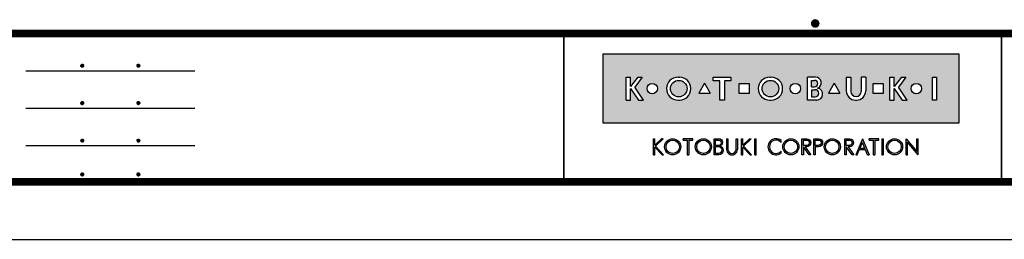
# Model space of a CAD drawing. Extents: x 0 to 6300, y 0 to 4455.
# Drawn here: x 1312 to 3675, y 0 to 528 of the extents above; entities that cross this region are included whole.
import ezdxf
from ezdxf.enums import TextEntityAlignment as Align

# ---------------------------------------------------------------- set-up
doc = ezdxf.new("R2010")
doc.units = 0
doc.header["$LTSCALE"] = 4.5
doc.layers.get('0').update_dxf_attribs({"linetype": 'CONTINUOUS'})
doc.layers.get('DEFPOINTS').update_dxf_attribs({"linetype": 'CONTINUOUS'})
doc.layers.add('P_5DRAWFRAME', color=104, linetype='CONTINUOUS')
doc.styles.add('BIGFONT', font='simplex.shx', dxfattribs={"bigfont": 'bigfont.shx'})

# ---------------------------------------------------------------- blocks, each defined once
blk = doc.blocks.new('DFP3')
h = blk.add_hatch(color=83)
h.paths.add_polyline_path([(180.7771999999999, 29.65329999999994), (180.7771999999999, 18.64834950495063), (237.7772, 18.64834950495063), (237.7772, 29.65329999999994)])
h.paths.add_polyline_path([(204.1796504950495, 24.95080000000035), (204.1796504950495, 23.35084950495056), (202.5796999999999, 23.35084950495056), (202.5796999999999, 24.95080000000001)], flags=16)
h.paths.add_polyline_path([(207.4712594059405, 25.98498316831709), (207.697001980198, 25.98498316831709, -1), (207.697001980198, 22.31666633663386), (207.4712594059405, 22.31666633663386, -1)], flags=16)
h.paths.add_polyline_path([(208.9103683168316, 24.15082475247547, -1), (206.2578930693068, 24.15082475247547, -1)], flags=0)
h.paths.add_polyline_path([(201.2633386138613, 25.9849831683171), (201.2633386138613, 25.42062673267328), (200.2192792079208, 25.42062673267328), (200.2192792079208, 22.31666633663386), (199.4856158415841, 22.31666633663386), (199.4856158415841, 25.42062673267328), (198.4415564356435, 25.42062673267328), (198.4415564356435, 25.98498316831709)], flags=16)
h.paths.add_polyline_path([(212.4028175742573, 24.15082475247547, -1), (210.7228695544553, 24.15082475247547, -1)], flags=16)
h.paths.add_polyline_path([(197.9543973209085, 23.40117101048351), (196.1069333721607, 23.40117101048351), (197.0306653465346, 25.00112150553295)], flags=16)
h.paths.add_polyline_path([(213.5098732673266, 25.9849831683171), (214.7937841584158, 25.98498316831709, -0.8268396299405429), (215.132258940184, 24.21557239597574, -0.9235794106673716), (214.9811397058823, 22.31666633663386), (213.5098732673266, 22.31666633663386)], flags=16)
h.paths.add_polyline_path([(193.0237346534653, 22.31666633663386), (192.7979920792079, 22.31666633663386, -1), (192.7979920792079, 25.98498316831709), (193.0237346534653, 25.98498316831709, -1)], flags=16)
h.paths.add_polyline_path([(214.1588831683168, 25.47706237623782), (214.6385861386138, 25.47706237623782, -1), (214.6385861386138, 24.46122079207927), (214.1588831683168, 24.46122079207927)], flags=0)
h.paths.add_polyline_path([(214.1588831683168, 23.98151782178226), (214.7373485148514, 23.98151782178226, -1.000000696587788), (214.7373485148514, 22.82458712871313), (214.1588831683167, 22.82458712871313)], flags=0)
h.paths.add_polyline_path([(194.237100990099, 24.15082475247547, -1), (191.5846257425742, 24.15082475247547, -1)], flags=0)
h.paths.add_polyline_path([(216.8470323820617, 23.40117101048351), (217.7707643564355, 25.001121505533), (218.6944963308095, 23.40117101048351)], flags=16)
h.paths.add_polyline_path([(189.5181641089108, 24.15082475247547, -1), (187.8382160891088, 24.15082475247547, -1)], flags=16)
h.paths.add_polyline_path([(219.7177940594059, 25.98498316831709), (220.4514574257425, 25.98498316831709), (220.4514574257425, 23.69933960396035, 1.000000186147331), (222.0880910891088, 23.69933960396035), (222.0880910891088, 25.9849831683171), (222.8217544554455, 25.98498316831709), (222.8217544554455, 23.79810198019809, -0.4142135623730698), (221.3403188118811, 22.31666633663386), (221.1992297029703, 22.31666633663386, -0.4142135623731069), (219.7177940594059, 23.79810198019822)], flags=16)
h.paths.add_polyline_path([(187.0697742574257, 25.98498316831709), (185.8689092457776, 24.35977938264444), (187.267299009901, 22.31666633663386), (186.4772, 22.31666633663386), (185.2073980198019, 24.15082475247546), (185.2073980198019, 22.31666633663386), (184.5019524752474, 22.31666633663385), (184.5019524752474, 25.98498316831709), (185.2073980198019, 25.98498316831709), (185.2073980198019, 24.47750579499151), (186.3492172393709, 25.9849831683171)], flags=16)
h.paths.add_polyline_path([(223.9970267326732, 24.95080000000002), (225.5969772277228, 24.95080000000001), (225.5969772277228, 23.35084950495056), (223.9970267326732, 23.35084950495056)], flags=16)
h.paths.add_polyline_path([(226.687596039604, 25.98498316831709), (227.3930415841584, 25.9849831683171), (227.3930415841584, 24.4775057949916), (228.5348608037275, 25.98498316831709), (229.2554178217821, 25.98498316831709), (228.0545528101339, 24.35977938264445), (229.4529425742574, 22.31666633663386), (228.6628435643564, 22.31666633663386), (227.3930415841584, 24.15082475247553), (227.3930415841584, 22.31666633663386), (226.6875960396039, 22.31666633663386)], flags=16)
h.paths.add_polyline_path([(231.7602433168317, 24.15082475247547, -1), (230.0802952970297, 24.15082475247547, -1)], flags=16)
h.paths.add_polyline_path([(233.4880910891088, 25.9849831683171), (234.1653188118812, 25.98498316831709), (234.1653188118811, 22.31666633663385), (233.4880910891088, 22.31666633663386)], flags=16)
for points in [[(188.8907171647544, 13.53735916098693), (189.1165651408755, 13.53735916098692), (189.1165651408755, 14.76717399791187), (190.2463262212482, 13.53735916098693), (190.4721733674334, 13.53735916098693), (189.1998782596873, 14.92233052091695), (190.3994002936616, 16.11713949004919), (190.1735531486242, 16.11713949004919), (189.1165651408755, 15.06430434153457), (189.1165651408755, 16.12412506081215), (188.8907171647544, 16.12412506081215)], [(193.62009298013, 16.12870630717222), (193.6200929801299, 15.89827044520378), (194.2868303126868, 15.89827044520378), (194.2868303126868, 13.53735252149947), (194.5126782888079, 13.53735252149946), (194.5126782888079, 15.89827044520378), (195.1794156213647, 15.89827044520378), (195.1794156213646, 16.12870630717222)], [(200.7873865153659, 16.1241184213247), (200.5615393691806, 16.1241184213247), (200.5615393691806, 14.41141449004919, 0.9993112080576029), (202.3096508572413, 14.41020999000819), (202.3096508572412, 16.1241184213247), (202.0838037110561, 16.1241184213247), (202.0838037110561, 14.41141449004919, -1), (200.7873865153659, 14.41141449004919)], [(209.2881845934089, 13.81794368446969), (209.2881845934089, 14.12892027475158, -2.667269372855936), (209.2881845934089, 15.53256394704789), (209.2881845934089, 15.84354053732978, 2.071285835562603)], [(223.371153347049, 16.10296667409115), (223.371153347049, 15.87711952790606), (224.0378906796058, 15.87711952790607), (224.0378906796058, 13.51620741375338), (224.263738655727, 13.51620741375338), (224.263738655727, 15.87711952790607), (224.9304759882837, 15.87711952790607), (224.9304759882837, 16.10296667409115)]]:
    blk.add_hatch(color=0).paths.add_polyline_path(points)
h = blk.add_hatch(color=0)
h.paths.add_polyline_path([(190.6519715182779, 14.830738791156, 1), (193.2387307786157, 14.830738791156, 1)])
h.paths.add_polyline_path([(193.0128836324305, 14.830738791156, -1.00000013533277), (190.8778186644631, 14.830738791156, -1.00000013533277)], flags=16)
h = blk.add_hatch(color=0)
h.paths.add_polyline_path([(195.5607786528149, 14.830738791156, 1), (198.1475379131527, 14.830738791156, 1)])
h.paths.add_polyline_path([(197.9216907669675, 14.830738791156, -1.00000013533277), (195.7866257990001, 14.830738791156, -1.00000013533277)], flags=16)
h = blk.add_hatch(color=0)
edge = h.paths.add_edge_path(flags=16)
edge.add_line((198.7944098991748, 15.89827044520379), (199.2657164076198, 15.89827127513954))
edge.add_arc((199.2657171527633, 15.47511681969394), 0.4231544554462469, -90.00010089361018, 90.00010089361012, ccw=False)
edge.add_line((199.2657164076198, 15.05196236424835), (198.7944098991748, 15.05196236424835))
edge.add_line((198.7944098991748, 15.05196236424835), (198.7944098991748, 15.89827044520379))
edge = h.paths.add_edge_path(flags=16)
edge.add_line((198.7944098991748, 14.87128448131298), (199.2657164076198, 14.87128448131298))
edge.add_arc((199.2657164076198, 14.31724539424268), 0.5540390870702971, -90, 90, ccw=False)
edge.add_line((199.2657164076198, 13.76320630717238), (198.7944098991748, 13.76320630717238))
edge.add_line((198.7944098991748, 13.76320630717238), (198.7944098991748, 14.87128448131298))
edge = h.paths.add_edge_path()
edge.add_line((198.5685627529896, 16.1241184213247), (199.3334707174625, 16.1241184213247))
edge.add_arc((199.3334707174625, 15.54287112953676), 0.5812472917879354, -90, 90, ccw=False)
edge.add_arc((199.3334707174625, 14.24949149936813), 0.7121323383808971, -90, 90, ccw=False)
edge.add_line((199.3334707174625, 13.53735916098724), (198.5685627529896, 13.53735916098692))
edge.add_line((198.5685627529896, 13.53735916098692), (198.5685627529896, 16.1241184213247))
h = blk.add_hatch(color=0)
h.paths.add_polyline_path([(203.266972828703, 14.92233052091694), (204.4735004932343, 16.1241184213247), (204.247653347049, 16.1241184213247), (203.1836588799552, 15.06430434153459), (203.1836588799553, 16.1241184213247), (202.9712907232867, 16.1241184213247), (202.9712907232867, 13.53735916098692), (203.1836588799553, 13.53735916098692), (203.1836588799552, 14.76717399791191), (204.313419960328, 13.53735916098693), (204.5392679364492, 13.53735916098693)])
h.paths.add_polyline_path([(205.3050016871772, 16.1241184213247), (205.0791545409919, 16.1241184213247), (205.0791545409919, 13.53735916098692), (205.3050016871772, 13.53735916098692)])
h = blk.add_hatch(color=0)
h.paths.add_polyline_path([(209.5578390779751, 14.83074211089973, 1), (212.1446049778004, 14.83074211089973, 1)])
h.paths.add_polyline_path([(211.9187578316151, 14.83074211089973, -1.000000127167677), (209.7836862241603, 14.83074211089973, -1.000000127167677)], flags=16)
h = blk.add_hatch(color=0)
h.paths.add_polyline_path([(212.6219144128614, 13.53735916098692), (212.8477623889827, 13.53735916098692), (212.8477623889827, 14.83074211089974), (213.7832587052317, 13.53735916098692), (214.0592115736069, 13.53735916098692), (213.1511404903222, 14.83074211089974), (213.3857525899145, 14.83074211089973, 1), (213.3857525899145, 16.12412506081216), (212.6219144128615, 16.12412506081216)])
h.paths.add_polyline_path([(212.8477623889827, 15.89827708469125), (213.3857525899145, 15.89827708469124, -1), (213.3857525899144, 15.05658925708469), (212.8477623889826, 15.05658925708481)], flags=16)
h = blk.add_hatch(color=0)
edge = h.paths.add_edge_path()
edge.add_line((214.5233134082022, 16.12412506081216), (215.2871507553193, 16.12412423087619))
edge.add_arc((215.2871500526669, 15.47743317088784), 0.6466910599887343, -89.99993774613517, 89.99993774613517, ccw=False)
edge.add_line((215.2871507553193, 14.83074211089949), (214.7491605543875, 14.83074211089949))
edge.add_line((214.7491605543875, 14.83074211089949), (214.7491605543875, 13.53735916098692))
edge.add_line((214.7491605543875, 13.53735916098692), (214.5233134082022, 13.53735916098692))
edge.add_line((214.5233134082022, 13.53735916098692), (214.5233134082022, 16.12412506081216))
edge = h.paths.add_edge_path(flags=16)
edge.add_line((214.7491605543875, 15.89827708469124), (215.2871507553193, 15.89827708469124))
edge.add_arc((215.2871507553193, 15.47743317088803), 0.4208439138032176, -90, 90, ccw=False)
edge.add_line((215.2871507553193, 15.05658925708481), (214.7491605543875, 15.05658925708481))
edge.add_line((214.7491605543875, 15.05658925708481), (214.7491605543875, 15.89827708469124))
h = blk.add_hatch(color=0)
h.paths.add_polyline_path([(216.1804215910794, 14.83074211089973, 1), (218.7671874909046, 14.83074211089973, 1)])
h.paths.add_polyline_path([(218.5413403447194, 14.83074211089973, -1.000000127167677), (216.4062687372646, 14.83074211089973, -1.000000127167677)], flags=16)
h = blk.add_hatch(color=0)
h.paths.add_polyline_path([(220.0043738188021, 14.83074211089974), (220.2389859183945, 14.83074211089973, 1), (220.2389859183945, 16.12412506081216), (219.4751477413414, 16.12412506081216), (219.4751477413414, 13.53735916098692), (219.7009957174627, 13.53735916098692), (219.7009957174627, 14.83074211089975), (220.6364920337118, 13.53735916098692), (220.9124449020869, 13.53735916098692)])
h.paths.add_polyline_path([(219.7009957174626, 15.05658925708481), (219.7009957174626, 15.89827708469124), (220.2389859183945, 15.89827708469124, -1), (220.2389859183944, 15.05658925708469)], flags=16)
h = blk.add_hatch(color=0)
h.paths.add_polyline_path([(222.2898978723839, 16.12412506081215), (221.2189402427974, 13.53735916098692), (221.4633787838575, 13.53735916098693), (221.7907669317899, 14.32812626931532), (222.7890279830421, 14.32812626931532), (223.1164161309745, 13.53735916098692), (223.3608546720345, 13.53735916098692)])
h.paths.add_polyline_path([(222.2898978723839, 15.53371444636842), (222.6955232509512, 14.55397424543662), (221.8842716638807, 14.55397424543661)], flags=16)
h = blk.add_hatch(color=0)
h.paths.add_polyline_path([(225.626012097777, 16.12412506081215), (225.4001649515919, 16.12412506081215), (225.4001649515919, 13.53735916098692), (225.626012097777, 13.53735916098692)])
h.paths.add_polyline_path([(226.1408147186274, 14.83074211089973, 1), (228.7275806184527, 14.83074211089973, 1)])
h.paths.add_polyline_path([(228.5017334722675, 14.83074211089973, -1.000000127167677), (226.3666618648126, 14.83074211089973, -1.000000127167677)], flags=16)
h.paths.add_polyline_path([(229.2785510174043, 13.53735916098692), (229.5043989935255, 13.53735916098692), (229.5043989935255, 15.57938333105119), (231.2173510756454, 13.53735916098695), (231.2173510756455, 16.12412506081215), (230.9915030995243, 16.12412506081215), (230.9915030995243, 14.0821008907483), (229.2785510174043, 16.12412506081215)])
at = {"color": 0}
for p, q in [((214.1500001919297, 34.59999999999991), (214.7500001919296, 35.19999999999982)), ((214.1537481919295, 34.53303800000003), (214.8169621919295, 35.19625200000019)), ((214.1537481919295, 34.66696200000024), (214.8169621919295, 34.00374800000009)), ((214.1547661919297, 34.67547699999977), (214.6745231919297, 35.1952339999998)), ((214.1637421919295, 34.47232100000019), (214.8776791919295, 35.18625800000018)), ((214.1637421919295, 34.72767900000008), (214.8776791919295, 34.01374200000009)), ((214.1729561919295, 34.76437699999997), (214.5856231919295, 35.17704400000002)), ((214.1787211919296, 34.41658899999993), (214.9334111919296, 35.17127900000014)), ((214.1787211919296, 34.78341099999989), (214.9334111919296, 34.02872100000013)), ((214.1979081919297, 34.36506499999996), (214.9849351919295, 35.15209199999981)), ((214.1979081919297, 34.83493499999986), (214.9849351919295, 34.04790800000001)), ((214.2208011919295, 34.31724799999984), (215.0327521919297, 35.12919899999997)), ((214.2208011919295, 34.88275199999998), (215.0327521919297, 34.07080099999985)), ((214.2210101919296, 34.88314200000013), (214.4668581919296, 35.12899000000016)), ((214.2470671919296, 34.27280299999984), (215.0771971919297, 35.10293300000012)), ((214.2470671919296, 34.92719699999998), (215.0771971919297, 34.09706700000015)), ((214.2764861919296, 34.23151099999995), (215.1184891919295, 35.07351400000016)), ((214.2764861919296, 34.96848899999986), (215.1184891919295, 34.12648600000011)), ((214.3089261919297, 34.19324000000006), (215.1567601919294, 35.04107400000021)), ((214.3089261919297, 35.00676000000021), (215.1567601919294, 34.15892600000006)), ((214.3443241919297, 35.04207200000019), (215.1920721919296, 34.19432400000005)), ((214.3443241919297, 34.15792800000008), (215.1920721919296, 35.00567599999977)), ((214.3826831919296, 35.07442399999991), (215.2244241919296, 34.23268300000018)), ((214.3826831919296, 34.12557599999991), (215.2244241919296, 34.96731700000009)), ((214.4240651919297, 35.10375199999999), (215.2537521919297, 34.27406500000006)), ((214.4240651919297, 34.09624799999983), (215.2537521919297, 34.92593500000021)), ((214.4686061919295, 35.12992200000008), (215.2799221919298, 34.31860599999982)), ((214.4686061919295, 34.07007800000019), (215.2799221919298, 34.881394)), ((214.5165271919296, 35.15271200000007), (215.3027121919297, 34.36652700000013)), ((214.5165271919296, 34.04728800000021), (215.3027121919297, 34.83347300000014)), ((214.5681661919296, 35.17178400000012), (215.3217841919296, 34.41816599999993)), ((214.5681661919296, 34.02821600000016), (215.3217841919296, 34.78183399999989)), ((214.6240321919298, 35.18662799999993), (215.3366281919296, 34.47403200000008)), ((214.6240321919298, 34.01337199999989), (215.3366281919296, 34.72596800000019)), ((214.6849121919298, 35.19645899999978), (215.3464591919295, 34.53491200000008)), ((214.6849121919298, 34.00354100000004), (215.3464591919295, 34.6650880000002)), ((214.7520851919297, 35.19999599999983), (215.3499961919295, 34.60208499999999)), ((214.8278661919297, 35.19492600000012), (215.3449261919296, 34.67786599999999)), ((214.9172991919295, 35.17620399999987), (215.3262041919295, 34.76729900000009)), ((215.0376741919297, 35.12653899999987), (215.2765391919295, 34.88767400000006)), ((21.5, 33.5), (408, 33.5)), ((21.5, 33.44999999999982), (408, 33.44999999999982)), ((21.5, 33.40000000000009), (408, 33.40000000000009)), ((21.5, 33.34999999999991), (408, 33.34999999999991)), ((21.5, 33.30000000000018), (408, 33.30000000000018)), ((21.5, 33.25), (408, 33.25)), ((21.5, 33.19999999999982), (408, 33.19999999999982)), ((21.5, 33.15000000000009), (408, 33.15000000000009)), ((21.5, 33.09999999999991), (408, 33.09999999999991)), ((214.1500001919297, 34.59999999999991), (214.7500001919296, 34)), ((214.1547661919297, 34.52452300000004), (214.6745231919297, 34.00476600000002)), ((214.1729561919295, 34.43562299999985), (214.5856231919295, 34.02295599999979)), ((214.2210101919296, 34.31685800000014), (214.4668581919296, 34.07101000000011)), ((214.7520851919297, 34.00000399999999), (215.3499961919295, 34.59791499999983)), ((214.8278661919297, 34.00507400000015), (215.3449261919296, 34.52213399999982)), ((214.9172991919295, 34.02379599999995), (215.3262041919295, 34.43270100000018)), ((215.0376741919297, 34.07346099999995), (215.2765391919295, 34.31232600000021)), ((21.5, 33.05000000000018), (408, 33.05000000000018)), ((21.5, 33), (408, 33)), ((21.5, 32.94999999999982), (408, 32.94999999999982)), ((21.5, 32.90000000000009), (408, 32.90000000000009)), ((21.5, 32.84999999999991), (408, 32.84999999999991)), ((21.5, 32.80000000000018), (408, 32.80000000000018)), ((21.5, 32.75), (408, 32.75)), ((21.5, 32.69999999999982), (408, 32.69999999999982)), ((21.5, 32.65000000000009), (408, 32.65000000000009)), ((21.5, 32.59999999999991), (408, 32.59999999999991)), ((21.5, 32.55000000000018), (408, 32.55000000000018)), ((21.5, 32.5), (408, 32.5)), ((174.4749999999999, 33), (174.4749999999999, 9)), ((174.5250000000001, 33), (174.5250000000001, 9)), ((244.4749999999999, 33), (244.4749999999999, 9)), ((244.5250000000001, 33), (244.5250000000001, 9)), ((88.5, 27.02500000000009), (115.5, 27.02500000000009)), ((97.25, 27.82499999999982), (97.5, 28.07499999999982)), ((97.25, 27.82499999999982), (97.5, 27.57499999999982)), ((97.25799400000005, 27.76228399999991), (97.56271599999991, 28.06700600000022)), ((97.25799400000005, 27.88771600000018), (97.56271599999991, 27.58299399999987)), ((97.26523899999984, 27.91094999999996), (97.41404999999986, 28.05976099999998)), ((97.26523899999984, 27.73905000000013), (97.41404999999986, 27.59023900000011)), ((97.27747700000009, 27.71105500000021), (97.61394500000006, 28.04752300000018)), ((97.27747700000009, 27.93894499999988), (97.61394500000006, 27.60247699999991)), ((97.30530599999997, 27.66817399999991), (97.65682599999991, 28.01969400000007)), ((97.30530599999997, 27.98182600000018), (97.65682599999991, 27.63030600000002)), ((97.34040899999991, 28.01743399999987), (97.69243400000005, 27.66540900000018)), ((97.34040899999991, 27.63256600000022), (97.69243400000005, 27.98459099999991)), ((97.38275299999987, 28.04580100000021), (97.72080099999994, 27.70775300000014)), ((97.38275299999987, 27.60419899999988), (97.72080099999994, 27.94224699999995)), ((97.4333200000001, 28.06594399999994), (97.74094400000013, 27.75831999999991)), ((97.4333200000001, 27.58405600000015), (97.74094400000013, 27.89168000000018)), ((97.49502400000006, 28.07495000000017), (97.7499499999999, 27.8200240000001)), ((97.49502400000006, 27.57504999999992), (97.7499499999999, 27.82997599999999)), ((97.57824600000004, 28.06244000000015), (97.73743999999988, 27.90324599999985)), ((97.57824600000004, 27.58755999999994), (97.73743999999988, 27.74675399999978)), ((106.25, 27.82499999999982), (106.5, 28.07499999999982)), ((106.25, 27.82499999999982), (106.5, 27.57499999999982)), ((106.2579940000001, 27.76228399999991), (106.5627159999999, 28.06700600000022)), ((106.2579940000001, 27.88771600000018), (106.5627159999999, 27.58299399999987)), ((106.2652390000001, 27.91094999999996), (106.4140499999999, 28.05976099999998)), ((106.2652390000001, 27.73905000000013), (106.4140499999999, 27.59023900000011)), ((106.2774770000001, 27.71105500000021), (106.6139450000001, 28.04752300000018)), ((106.2774770000001, 27.93894499999988), (106.6139450000001, 27.60247699999991)), ((106.305306, 27.66817399999991), (106.6568259999999, 28.01969400000007)), ((106.305306, 27.98182600000018), (106.6568259999999, 27.63030600000002)), ((106.3404089999999, 28.01743399999987), (106.692434, 27.66540900000018)), ((106.3404089999999, 27.63256600000022), (106.692434, 27.98459099999991)), ((106.3827529999999, 28.04580100000021), (106.7208009999999, 27.70775300000014)), ((106.3827529999999, 27.60419899999988), (106.7208009999999, 27.94224699999995)), ((106.4333200000001, 28.06594399999994), (106.7409440000001, 27.75831999999991)), ((106.4333200000001, 27.58405600000015), (106.7409440000001, 27.89168000000018)), ((106.4950240000001, 28.07495000000017), (106.7499499999999, 27.8200240000001)), ((106.4950240000001, 27.57504999999992), (106.7499499999999, 27.82997599999999)), ((106.578246, 28.06244000000015), (106.7374399999999, 27.90324599999985)), ((106.578246, 27.58755999999994), (106.7374399999999, 27.74675399999978)), ((97.25, 21.82499999999982), (97.5, 22.07499999999982)), ((97.25799400000005, 21.76228399999991), (97.56271599999991, 22.06700600000022)), ((97.26523899999984, 21.91094999999996), (97.41404999999986, 22.05976099999998)), ((97.4333200000001, 22.06594399999994), (97.74094400000013, 21.75831999999991)), ((97.49502400000006, 22.07495000000017), (97.7499499999999, 21.8200240000001)), ((97.57824600000004, 22.06244000000015), (97.73743999999988, 21.90324599999985)), ((106.25, 21.82499999999982), (106.5, 22.07499999999982)), ((106.2579940000001, 21.76228399999991), (106.5627159999999, 22.06700600000022)), ((106.2652390000001, 21.91094999999996), (106.4140499999999, 22.05976099999998)), ((106.4333200000001, 22.06594399999994), (106.7409440000001, 21.75831999999991)), ((106.4950240000001, 22.07495000000017), (106.7499499999999, 21.8200240000001)), ((106.578246, 22.06244000000015), (106.7374399999999, 21.90324599999985)), ((88.5, 21.02500000000009), (115.5, 21.02500000000009)), ((97.25, 21.82499999999982), (97.5, 21.57499999999982)), ((97.25799400000005, 21.88771600000018), (97.56271599999991, 21.58299399999987)), ((97.26523899999984, 21.73905000000013), (97.41404999999986, 21.59023900000011)), ((97.27747700000009, 21.71105500000021), (97.61394500000006, 22.04752300000018)), ((97.27747700000009, 21.93894499999988), (97.61394500000006, 21.60247699999991)), ((97.30530599999997, 21.66817399999991), (97.65682599999991, 22.01969400000007)), ((97.30530599999997, 21.98182600000018), (97.65682599999991, 21.63030600000002)), ((97.34040899999991, 22.01743399999987), (97.69243400000005, 21.66540900000018)), ((97.34040899999991, 21.63256600000022), (97.69243400000005, 21.98459099999991)), ((97.38275299999987, 22.04580100000021), (97.72080099999994, 21.70775300000014)), ((97.38275299999987, 21.60419899999988), (97.72080099999994, 21.94224699999995)), ((97.4333200000001, 21.58405600000015), (97.74094400000013, 21.89168000000018)), ((97.49502400000006, 21.57504999999992), (97.7499499999999, 21.82997599999999)), ((97.57824600000004, 21.58755999999994), (97.73743999999988, 21.74675399999978)), ((106.25, 21.82499999999982), (106.5, 21.57499999999982)), ((106.2579940000001, 21.88771600000018), (106.5627159999999, 21.58299399999987)), ((106.2652390000001, 21.73905000000013), (106.4140499999999, 21.59023900000011)), ((106.2774770000001, 21.71105500000021), (106.6139450000001, 22.04752300000018)), ((106.2774770000001, 21.93894499999988), (106.6139450000001, 21.60247699999991)), ((106.305306, 21.66817399999991), (106.6568259999999, 22.01969400000007)), ((106.305306, 21.98182600000018), (106.6568259999999, 21.63030600000002)), ((106.3404089999999, 22.01743399999987), (106.692434, 21.66540900000018)), ((106.3404089999999, 21.63256600000022), (106.692434, 21.98459099999991)), ((106.3827529999999, 22.04580100000021), (106.7208009999999, 21.70775300000014)), ((106.3827529999999, 21.60419899999988), (106.7208009999999, 21.94224699999995)), ((106.4333200000001, 21.58405600000015), (106.7409440000001, 21.89168000000018)), ((106.4950240000001, 21.57504999999992), (106.7499499999999, 21.82997599999999)), ((106.578246, 21.58755999999994), (106.7374399999999, 21.74675399999978)), ((97.25, 15.82499999999982), (97.5, 16.07499999999982)), ((97.25, 15.82499999999982), (97.5, 15.57499999999982)), ((97.25799400000005, 15.76228399999991), (97.56271599999991, 16.06700600000022)), ((97.25799400000005, 15.88771600000018), (97.56271599999991, 15.58299399999987)), ((97.26523899999984, 15.91094999999996), (97.41404999999986, 16.05976099999998)), ((97.27747700000009, 15.71105500000021), (97.61394500000006, 16.04752300000018)), ((97.27747700000009, 15.93894499999988), (97.61394500000006, 15.60247699999991)), ((97.30530599999997, 15.66817399999991), (97.65682599999991, 16.01969400000007)), ((97.30530599999997, 15.98182600000018), (97.65682599999991, 15.63030600000002)), ((97.34040899999991, 16.01743399999987), (97.69243400000005, 15.66540900000018)), ((97.34040899999991, 15.63256600000022), (97.69243400000005, 15.98459099999991)), ((97.38275299999987, 16.04580100000021), (97.72080099999994, 15.70775300000014)), ((97.38275299999987, 15.60419899999988), (97.72080099999994, 15.94224699999995)), ((97.4333200000001, 16.06594399999994), (97.74094400000013, 15.75831999999991)), ((97.4333200000001, 15.58405600000015), (97.74094400000013, 15.89168000000018)), ((97.49502400000006, 16.07495000000017), (97.7499499999999, 15.8200240000001)), ((97.49502400000006, 15.57504999999992), (97.7499499999999, 15.82997599999999)), ((97.57824600000004, 16.06244000000015), (97.73743999999988, 15.90324599999985)), ((106.25, 15.82499999999982), (106.5, 16.07499999999982)), ((106.25, 15.82499999999982), (106.5, 15.57499999999982)), ((106.2579940000001, 15.76228399999991), (106.5627159999999, 16.06700600000022)), ((106.2579940000001, 15.88771600000018), (106.5627159999999, 15.58299399999987)), ((106.2652390000001, 15.91094999999996), (106.4140499999999, 16.05976099999998)), ((106.2774770000001, 15.71105500000021), (106.6139450000001, 16.04752300000018)), ((106.2774770000001, 15.93894499999988), (106.6139450000001, 15.60247699999991)), ((106.305306, 15.66817399999991), (106.6568259999999, 16.01969400000007)), ((106.305306, 15.98182600000018), (106.6568259999999, 15.63030600000002)), ((106.3404089999999, 16.01743399999987), (106.692434, 15.66540900000018)), ((106.3404089999999, 15.63256600000022), (106.692434, 15.98459099999991)), ((106.3827529999999, 16.04580100000021), (106.7208009999999, 15.70775300000014)), ((106.3827529999999, 15.60419899999988), (106.7208009999999, 15.94224699999995)), ((106.4333200000001, 16.06594399999994), (106.7409440000001, 15.75831999999991)), ((106.4333200000001, 15.58405600000015), (106.7409440000001, 15.89168000000018)), ((106.4950240000001, 16.07495000000017), (106.7499499999999, 15.8200240000001)), ((106.4950240000001, 15.57504999999992), (106.7499499999999, 15.82997599999999)), ((106.578246, 16.06244000000015), (106.7374399999999, 15.90324599999985)), ((188.8907171647544, 16.12412506081215), (189.1165651408755, 16.12412506081215)), ((188.8907171647544, 13.53735916098692), (188.8907171647544, 16.1241184213247)), ((189.1165651408755, 15.06430434153457), (190.1805596079692, 16.1241184213247)), ((189.1165651408755, 15.06430434153457), (189.1165651408755, 16.1241184213247)), ((189.1998782596873, 14.92233052091694), (190.4064067541544, 16.1241184213247)), ((190.3993937955056, 16.11713949004919), (190.173552458872, 16.11713949004919)), ((190.1805662474568, 16.12412506081215), (190.4064067541544, 16.12412506081215)), ((195.1794156213647, 16.12870630717222), (193.6200929801299, 16.12870630717222)), ((193.6200929801299, 15.89827044520378), (193.6200929801299, 16.1241184213247)), ((193.6200929801299, 15.89827044520378), (194.2868303126868, 15.89827044520378)), ((194.2868303126868, 15.89827044520378), (194.2868303126868, 13.53735916098692)), ((194.5126782888079, 15.89827044520378), (194.5126782888079, 13.53735916098692)), ((194.5126782888079, 15.89827044520378), (195.1794156213647, 15.89827044520378)), ((195.1794156213647, 15.89827044520378), (195.1794156213647, 16.1241184213247)), ((200.5615393691806, 16.1241184213247), (200.5615393691806, 14.41141449004919)), ((200.5615393691806, 16.1241184213247), (200.7873865153659, 16.1241184213247)), ((200.7873865153659, 16.1241184213247), (200.7873865153659, 14.41141449004919)), ((202.0838037110561, 14.41141449004919), (202.0838037110561, 16.1241184213247)), ((202.0838037110561, 16.1241184213247), (202.3096508572413, 16.1241184213247)), ((202.3096508572413, 16.1241184213247), (202.3096508572413, 14.41261899202532)), ((202.9712907232867, 16.1241184213247), (203.1836588799553, 16.1241184213247)), ((202.9712907232867, 13.53735916098692), (202.9712907232867, 16.1241184213247)), ((203.1836588799553, 15.06430434153457), (203.1836588799553, 16.1241184213247)), ((203.1836588799553, 15.06430434153457), (204.247653347049, 16.1241184213247)), ((203.266972828703, 14.92233052091694), (204.4735004932343, 16.1241184213247)), ((204.247653347049, 16.1241184213247), (204.4735004932343, 16.1241184213247)), ((205.0791545409919, 13.53735916098692), (205.0791545409919, 16.1241184213247)), ((205.0791545409919, 16.1241184213247), (205.3050016871772, 16.1241184213247)), ((205.3050016871772, 13.53735916098692), (205.3050016871772, 16.1241184213247)), ((209.2881845934089, 15.53256332522697), (209.2881845934089, 15.84354031998514)), ((222.2898978723839, 16.12412506081215), (221.2189402427975, 13.53735916098692)), ((222.2898978723839, 16.12412506081215), (223.3608546720345, 13.53735916098692)), ((224.9304759882837, 16.10755455993867), (223.371153347049, 16.10755455993867)), ((224.9304759882837, 16.10296667409115), (223.371153347049, 16.10296667409115)), ((223.371153347049, 15.87711952790607), (223.371153347049, 16.10296667409115)), ((223.371153347049, 15.87711952790607), (224.0378906796058, 15.87711952790607)), ((224.0378906796058, 15.87711952790607), (224.0378906796058, 13.51620741375338)), ((224.263738655727, 15.87711952790607), (224.263738655727, 13.51620741375338)), ((224.263738655727, 15.87711952790607), (224.9304759882837, 15.87711952790607)), ((224.9304759882837, 15.87711952790607), (224.9304759882837, 16.10296667409115)), ((225.4001649515919, 16.12412506081215), (225.4001649515919, 13.53735916098692)), ((225.4001649515919, 16.12412506081215), (225.626012097777, 16.12412506081215)), ((225.626012097777, 16.12412506081215), (225.626012097777, 13.53735916098692)), ((229.2785510174043, 13.53735916098692), (229.2785510174043, 16.12412506081215)), ((229.2785510174043, 16.12412506081215), (230.9915030995243, 14.08210089074827)), ((230.9915030995243, 14.08210089074827), (230.9915030995243, 16.12412506081215)), ((230.9915030995243, 16.12412506081215), (231.2173510756454, 16.12412506081215)), ((231.2173510756454, 13.53735916098692), (231.2173510756454, 16.12412506081215)), ((88.5, 15.02500000000009), (115.5, 15.02500000000009)), ((97.26523899999984, 15.73905000000013), (97.41404999999986, 15.59023900000011)), ((97.57824600000004, 15.58755999999994), (97.73743999999988, 15.74675399999978)), ((106.2652390000001, 15.73905000000013), (106.4140499999999, 15.59023900000011)), ((106.578246, 15.58755999999994), (106.7374399999999, 15.74675399999978)), ((189.1165651408755, 14.76717399791187), (190.2463262212482, 13.53735916098692)), ((189.1165651408755, 13.53735916098692), (189.1165651408755, 14.76717399791187)), ((189.1998782596873, 14.92233052091694), (190.4721733674335, 13.53735916098692)), ((203.1836588799553, 13.53735916098692), (203.1836588799553, 14.76717399791187)), ((203.1836588799553, 14.76717399791187), (204.313419960328, 13.53735916098692)), ((203.266972828703, 14.92233052091694), (204.5392679364492, 13.53735916098692)), ((221.4633787838575, 13.53735916098692), (221.7907669317899, 14.32812626931532)), ((222.789027983042, 14.32812626931532), (221.7907669317899, 14.32812626931532)), ((221.8842716638807, 14.55397424543661), (222.2898978723839, 15.53371444636832)), ((222.6955232509512, 14.55397424543661), (221.8842716638807, 14.55397424543661)), ((222.6955232509512, 14.55397424543661), (222.2898978723839, 15.53371444636832)), ((223.1164161309745, 13.53735916098692), (222.789027983042, 14.32812626931532)), ((229.5043989935255, 13.53735916098692), (229.5043989935255, 15.57938333105119)), ((231.2173510756454, 13.53735916098692), (229.5043989935255, 15.57938333105119)), ((188.8907171647544, 13.53735916098692), (189.1165651408755, 13.53735916098692)), ((190.2463262212482, 13.53735916098692), (190.4721733674335, 13.53735916098692)), ((194.2868303126868, 13.53735252149946), (194.5126782888079, 13.53735252149946)), ((202.9712907232867, 13.53735916098692), (203.1836588799553, 13.53735916098692)), ((204.313419960328, 13.53735916098692), (204.5392679364492, 13.53735916098692)), ((205.0791545409919, 13.53735916098692), (205.3050016871772, 13.53735916098692)), ((209.2881845934089, 13.81794390181394), (209.2881845934089, 14.12892089657249)), ((221.2189402427975, 13.53735916098692), (221.4633787838575, 13.53735916098692)), ((223.1164161309745, 13.53735916098692), (223.3608546720345, 13.53735916098692)), ((224.0378906796058, 13.51620741375338), (224.263738655727, 13.51620741375338)), ((225.4001649515919, 13.53735916098692), (225.626012097777, 13.53735916098692)), ((229.2785510174043, 13.53735916098692), (229.5043989935255, 13.53735916098692)), ((21.5, 9.75), (408, 9.75)), ((21.5, 9.699999999999818), (408, 9.699999999999818)), ((21.5, 9.650000000000091), (408, 9.650000000000091)), ((21.5, 9.599999999999909), (408, 9.599999999999909)), ((21.5, 9.550000000000182), (408, 9.550000000000182)), ((21.5, 9.5), (408, 9.5)), ((21.5, 9.449999999999818), (408, 9.449999999999818)), ((97.25, 10.40000000000009), (97.5, 10.65000000000009)), ((97.25, 10.40000000000009), (97.5, 10.15000000000009)), ((97.25799400000005, 10.33728400000018), (97.56271599999991, 10.64200600000004)), ((97.25799400000005, 10.462716), (97.56271599999991, 10.15799400000014)), ((97.26523899999984, 10.48595000000023), (97.41404999999986, 10.6347609999998)), ((97.26523899999984, 10.31404999999995), (97.41404999999986, 10.16523899999993)), ((97.27747700000009, 10.28605500000003), (97.61394500000006, 10.622523)), ((97.27747700000009, 10.51394500000015), (97.61394500000006, 10.17747700000018)), ((97.30530599999997, 10.24317400000018), (97.65682599999991, 10.59469399999989)), ((97.30530599999997, 10.556826), (97.65682599999991, 10.20530599999984)), ((97.34040899999991, 10.59243400000014), (97.69243400000005, 10.240409)), ((97.34040899999991, 10.20756600000004), (97.69243400000005, 10.55959100000018)), ((97.38275299999987, 10.62080100000003), (97.72080099999994, 10.28275299999996)), ((97.38275299999987, 10.17919900000015), (97.72080099999994, 10.51724699999977)), ((97.4333200000001, 10.64094399999976), (97.74094400000013, 10.33332000000019)), ((97.4333200000001, 10.15905599999996), (97.74094400000013, 10.46668)), ((97.49502400000006, 10.64994999999999), (97.7499499999999, 10.39502399999992)), ((97.49502400000006, 10.15005000000019), (97.7499499999999, 10.40497599999981)), ((97.57824600000004, 10.63743999999997), (97.73743999999988, 10.47824600000013)), ((97.57824600000004, 10.16256000000021), (97.73743999999988, 10.32175400000006)), ((106.25, 10.40000000000009), (106.5, 10.65000000000009)), ((106.25, 10.40000000000009), (106.5, 10.15000000000009)), ((106.2579940000001, 10.33728400000018), (106.5627159999999, 10.64200600000004)), ((106.2579940000001, 10.462716), (106.5627159999999, 10.15799400000014)), ((106.2652390000001, 10.48595000000023), (106.4140499999999, 10.6347609999998)), ((106.2652390000001, 10.31404999999995), (106.4140499999999, 10.16523899999993)), ((106.2774770000001, 10.28605500000003), (106.6139450000001, 10.622523)), ((106.2774770000001, 10.51394500000015), (106.6139450000001, 10.17747700000018)), ((106.305306, 10.24317400000018), (106.6568259999999, 10.59469399999989)), ((106.305306, 10.556826), (106.6568259999999, 10.20530599999984)), ((106.3404089999999, 10.59243400000014), (106.692434, 10.240409)), ((106.3404089999999, 10.20756600000004), (106.692434, 10.55959100000018)), ((106.3827529999999, 10.62080100000003), (106.7208009999999, 10.28275299999996)), ((106.3827529999999, 10.17919900000015), (106.7208009999999, 10.51724699999977)), ((106.4333200000001, 10.64094399999976), (106.7409440000001, 10.33332000000019)), ((106.4333200000001, 10.15905599999996), (106.7409440000001, 10.46668)), ((106.4950240000001, 10.64994999999999), (106.7499499999999, 10.39502399999992)), ((106.4950240000001, 10.15005000000019), (106.7499499999999, 10.40497599999981)), ((106.578246, 10.63743999999997), (106.7374399999999, 10.47824600000013)), ((106.578246, 10.16256000000021), (106.7374399999999, 10.32175400000006)), ((21.5, 9.400000000000091), (408, 9.400000000000091)), ((21.5, 9.349999999999909), (408, 9.349999999999909)), ((21.5, 9.300000000000182), (408, 9.300000000000182)), ((21.5, 9.25), (408, 9.25)), ((21.5, 9.199999999999818), (408, 9.199999999999818)), ((21.5, 9.150000000000091), (408, 9.150000000000091)), ((21.5, 9.099999999999909), (408, 9.099999999999909)), ((21.5, 9.050000000000182), (408, 9.050000000000182)), ((21.5, 9), (408, 9)), ((21.5, 8.949999999999818), (408, 8.949999999999818)), ((21.5, 8.900000000000091), (408, 8.900000000000091)), ((21.5, 8.849999999999909), (408, 8.849999999999909)), ((21.5, 8.800000000000182), (408, 8.800000000000182)), ((21.5, 8.75), (408, 8.75))]:
    blk.add_line(p, q, dxfattribs=at)
at = {"color": 83}
for p, q in [((184.5019524752474, 25.98498316831709), (185.2073980198019, 25.98498316831709)), ((184.5019524752474, 22.31666633663386), (184.5019524752474, 25.98498316831709)), ((186.3492172393709, 25.98498316831709), (185.2073980198019, 24.47750579499154)), ((185.2073980198019, 24.47750579499154), (185.2073980198019, 25.98498316831709)), ((187.0697742574257, 25.98498316831709), (185.8689092457775, 24.35977938264443)), ((186.3492172393709, 25.98498316831709), (187.0697742574257, 25.98498316831709)), ((192.7979920792079, 25.98498316831709), (193.0237346534653, 25.98498316831709)), ((198.4415564356435, 25.42062673267328), (198.4415564356435, 25.98498316831709)), ((198.4415564356435, 25.98498316831709), (201.2633386138613, 25.98498316831709)), ((199.4856158415841, 25.42062673267328), (198.4415564356435, 25.42062673267328)), ((199.4856158415841, 22.31666633663386), (199.4856158415841, 25.42062673267328)), ((200.2192792079208, 25.42062673267328), (200.2192792079208, 22.31666633663386)), ((201.2633386138613, 25.42062673267328), (200.2192792079208, 25.42062673267328)), ((201.2633386138613, 25.98498316831709), (201.2633386138613, 25.42062673267328)), ((207.4712594059405, 25.98498316831709), (207.697001980198, 25.98498316831709)), ((214.7937841584158, 25.98498316831709), (213.5098732673266, 25.98498316831709)), ((213.5098732673266, 22.31666633663386), (213.5098732673266, 25.98498316831709)), ((214.1588831683168, 24.46122079207927), (214.1588831683168, 25.47706237623782)), ((214.1588831683168, 25.47706237623782), (214.6385861386138, 25.47706237623782)), ((219.7177940594059, 25.98498316831709), (220.4514574257425, 25.98498316831709)), ((219.7177940594059, 25.98498316831709), (219.7177940594059, 23.7981019801981)), ((220.4514574257425, 25.98498316831709), (220.4514574257425, 23.69933960396035)), ((222.8217544554455, 25.98498316831709), (222.0880910891088, 25.98498316831709)), ((222.0880910891088, 25.98498316831709), (222.0880910891088, 23.69933960396035)), ((222.8217544554455, 25.98498316831709), (222.8217544554455, 23.7981019801981)), ((226.6875960396039, 25.98498316831709), (227.3930415841584, 25.98498316831709)), ((226.6875960396039, 22.31666633663386), (226.6875960396039, 25.98498316831709)), ((228.5348608037274, 25.98498316831709), (227.3930415841584, 24.47750579499154)), ((227.3930415841584, 24.47750579499154), (227.3930415841584, 25.98498316831709)), ((229.2554178217821, 25.98498316831709), (228.0545528101339, 24.35977938264443)), ((228.5348608037274, 25.98498316831709), (229.2554178217821, 25.98498316831709)), ((233.4880910891088, 22.31666633663386), (233.4880910891088, 25.98498316831709)), ((233.4880910891088, 25.98498316831709), (234.1653188118811, 25.98498316831709)), ((234.1653188118811, 25.98498316831709), (234.1653188118811, 22.31666633663386)), ((185.2073980198019, 24.15082475247547), (186.4772, 22.31666633663386)), ((185.2073980198019, 22.31666633663386), (185.2073980198019, 24.15082475247547)), ((187.267299009901, 22.31666633663386), (185.8689092457775, 24.35977938264443)), ((197.0306653465346, 25.00112150553296), (196.1069333721607, 23.40117101048351)), ((197.0306653465346, 25.00112150553296), (197.9543973209085, 23.40117101048351)), ((202.5796999999999, 24.95080000000002), (204.1796504950495, 24.95080000000002)), ((202.5796999999999, 23.35084950495056), (202.5796999999999, 24.95080000000002)), ((204.1796504950495, 24.95080000000002), (204.1796504950495, 23.35084950495056)), ((214.1588831683168, 24.46122079207927), (214.6385861386138, 24.46122079207927)), ((214.1588831683168, 23.98151782178226), (214.7373485148514, 23.98151782178226)), ((214.1588831683168, 23.98151782178226), (214.1588831683168, 22.82458712871313)), ((217.7707643564356, 25.00112150553296), (216.8470323820617, 23.40117101048351)), ((217.7707643564356, 25.00112150553296), (218.6944963308095, 23.40117101048351)), ((223.9970267326732, 23.35084950495056), (223.9970267326732, 24.95080000000002)), ((223.9970267326732, 24.95080000000002), (225.5969772277228, 24.95080000000002)), ((225.5969772277228, 24.95080000000002), (225.5969772277228, 23.35084950495056)), ((227.3930415841584, 22.31666633663386), (227.3930415841584, 24.15082475247547)), ((227.3930415841584, 24.15082475247547), (228.6628435643564, 22.31666633663386)), ((229.4529425742574, 22.31666633663386), (228.0545528101339, 24.35977938264443)), ((184.5019524752474, 22.31666633663386), (185.2073980198019, 22.31666633663386)), ((186.4772, 22.31666633663386), (187.267299009901, 22.31666633663386)), ((192.7979920792079, 22.31666633663386), (193.0237346534653, 22.31666633663386)), ((196.1069333721607, 23.40117101048351), (197.9543973209085, 23.40117101048351)), ((200.2192792079208, 22.31666633663386), (199.4856158415841, 22.31666633663386)), ((204.1796504950495, 23.35084950495056), (202.5796999999999, 23.35084950495056)), ((207.4712594059405, 22.31666633663386), (207.697001980198, 22.31666633663386)), ((214.9811397058823, 22.31666633663386), (213.5098732673266, 22.31666633663386)), ((214.1588831683168, 22.82458712871313), (214.7373485148514, 22.82458712871313)), ((216.8470323820617, 23.40117101048351), (218.6944963308095, 23.40117101048351)), ((221.1992297029703, 22.31666633663386), (221.3403188118812, 22.31666633663386)), ((225.5969772277228, 23.35084950495056), (223.9970267326732, 23.35084950495056)), ((226.6875960396039, 22.31666633663386), (227.3930415841584, 22.31666633663386)), ((228.6628435643564, 22.31666633663386), (229.4529425742574, 22.31666633663386)), ((234.1653188118811, 22.31666633663386), (233.4880910891088, 22.31666633663386))]:
    blk.add_line(p, q, dxfattribs=at)
blk.add_lwpolyline([(180.7771999999999, 18.64834950495063), (237.7772, 18.64834950495063), (237.7772, 29.65329999999994), (180.7771999999999, 29.65329999999994)], close=True, dxfattribs=at)
at = {"color": 0}
for points in [[(199.3334707174625, 14.96162383774903, -1), (199.3334707174625, 13.53735916098724), (198.5685627529896, 13.53735916098692), (198.5685627529896, 16.1241184213247)], [(198.5685627529896, 16.1241184213247), (199.3334707174625, 16.1241184213247, -1), (199.3334707174625, 14.96162383774882, -0.2926436946032611)], [(198.7944098991748, 15.89827044520379), (199.2657164076198, 15.89827127513954, -1.000001760927264), (199.2657164076198, 15.05196236424835), (198.7944098991748, 15.05196236424835), (198.7944098991748, 15.89827044520379)], [(212.6219144128614, 16.12412506081216), (213.3857525899145, 16.12412506081216, -1.000000000000001), (213.3857525899145, 14.83074211089973), (213.1511404903222, 14.83074211089973), (214.0592115736069, 13.53735916098692), (213.7832587052318, 13.53735916098692), (212.8477623889827, 14.83074211089973), (212.8477623889827, 13.53735916098692), (212.6219144128614, 13.53735916098692), (212.6219144128614, 16.12412506081216)], [(212.8477623889826, 15.89827708469124), (213.3857525899145, 15.89827708469124, -1), (213.3857525899145, 15.05658925708469), (212.8477623889826, 15.05658925708481), (212.8477623889826, 15.89827708469124)], [(214.5233134082022, 16.12412506081216), (215.2871507553193, 16.12412423087619, -0.9999989134656457), (215.2871507553193, 14.83074211089949, -5.432674547005144e-07), (214.7491605543875, 14.83074211089949), (214.7491605543875, 13.53735916098692), (214.5233134082022, 13.53735916098692), (214.5233134082022, 16.12412506081216)], [(214.7491605543875, 15.89827708469124), (215.2871507553193, 15.89827708469124, -1), (215.2871507553193, 15.05658925708481), (214.7491605543875, 15.05658925708481), (214.7491605543875, 15.89827708469124)], [(219.4751477413414, 16.12412506081216), (220.2389859183945, 16.12412506081216, -1.000000000000001), (220.2389859183945, 14.83074211089973), (220.0043738188021, 14.83074211089973), (220.9124449020869, 13.53735916098692), (220.6364920337118, 13.53735916098692), (219.7009957174627, 14.83074211089973), (219.7009957174627, 13.53735916098692), (219.4751477413414, 13.53735916098692), (219.4751477413414, 16.12412506081216)], [(219.7009957174626, 15.89827708469124), (220.2389859183945, 15.89827708469124, -1), (220.2389859183945, 15.05658925708469), (219.7009957174626, 15.05658925708481), (219.7009957174626, 15.89827708469124)], [(198.7944098991748, 14.87128448131298), (199.2657164076198, 14.87128448131298, -1), (199.2657164076198, 13.76320630717238), (198.7944098991748, 13.76320630717238), (198.7944098991748, 14.87128448131298)]]:
    blk.add_lwpolyline(points, format="xyb", dxfattribs=at)
at = {"color": 83}
for centre, radius in [((192.9108633663366, 24.15082475247547), 1.326237623762377), ((207.5841306930692, 24.15082475247547), 1.326237623762377), ((188.6781900990098, 24.15082475247547), 0.8399740099009905), ((211.5628435643563, 24.15082475247547), 0.8399740099009905), ((230.9202693069307, 24.15082475247547), 0.8399740099009905)]:
    blk.add_circle(centre, radius, dxfattribs=at)
at = {"color": 0}
for centre, radius in [((191.9453511484468, 14.830738791156), 1.2933796301689), ((191.9453511484468, 14.830738791156), 1.067532483983693), ((196.8541582829838, 14.830738791156), 1.2933796301689), ((196.8541582829838, 14.830738791156), 1.067532483983693), ((210.8512220278877, 14.83074211089973), 1.293382949912639), ((210.8512220278877, 14.83074211089973), 1.067535803727432), ((217.473804540992, 14.83074211089973), 1.293382949912639), ((217.473804540992, 14.83074211089973), 1.293382949912639), ((217.473804540992, 14.83074211089973), 1.293382949912639), ((217.473804540992, 14.83074211089973), 1.067535803727432), ((227.43419766854, 14.83074211089973), 1.293382949912639), ((227.43419766854, 14.83074211089973), 1.067535803727432)]:
    blk.add_circle(centre, radius, dxfattribs=at)
at = {"color": 83}
for centre, radius, start, end in [((192.7979920792079, 24.15082475247547), 1.834158415841585, 90, 270), ((193.0237346534653, 24.15082475247547), 1.834158415841585, 270, 90), ((207.4712594059405, 24.15082475247547), 1.834158415841585, 90, 270), ((207.697001980198, 24.15082475247547), 1.834158415841585, 270, 90), ((214.6385861386138, 24.96914158415854), 0.5079207920792081, 270, 90), ((214.7937841584158, 25.06790396039629), 0.9170792079207924, 291.6588350860839, 90), ((214.7373485148514, 23.40305247524751), 0.5784653465346538, 270, 90), ((214.9811397058823, 23.27213257134557), 0.955466234711707, 270, 80.8997242041225), ((221.1992297029703, 23.7981019801981), 1.481435643564357, 180, 270), ((221.2697742574257, 23.69933960396035), 0.8183168316831687, 180, 0), ((221.3403188118812, 23.7981019801981), 1.481435643564357, 270, 0)]:
    blk.add_arc(centre, radius, start, end, dxfattribs=at)
at = {"color": 0}
for centre, radius, start, end in [((208.4837725083769, 14.83074211089973), 1.293382949912639, 51.54173800000001, 308.458262), ((208.4837725083769, 14.83074211089973), 1.067535803727432, 41.103548, 318.896452), ((201.4355955281789, 14.41141449004919), 0.8740561589982532, 180, 0.0789570564544175), ((201.435595113211, 14.41141449004919), 0.6482085978451059, 180, 0), ((201.4355955281789, 14.41141449004919), 0.6482081828771116, 180, 0)]:
    blk.add_arc(centre, radius, start, end, dxfattribs=at)
at = {"layer": 'DEFPOINTS', "color": 0}
blk.add_line((0, 0), (420, 0), dxfattribs=at)
at = {"color": 83, "ltscale": 0.5, "style": 'BIGFONT', "flags": 8}
for tag, p in [('REV04', (26.47495122985561, 27.61385740103822)), ('REV03', (26.47495122985561, 21.70454253201979)), ('REV02', (26.47495122985561, 15.57545657700518)), ('REV01', (26.47495122985561, 10.32545657700518))]:
    blk.add_attdef(tag, text='', height=2, dxfattribs=at).set_placement(p, align=Align.BOTTOM_LEFT)
for tag, p in [('REVD4', (80.97889358425684, 27.61385740103822)), ('R4D', (92.67184913363053, 27.61385740103822)), ('R4C', (101.7968241336305, 27.61385740103822)), ('R4A', (110.9218241336305, 27.61385740103822)), ('REVD3', (80.97889358425684, 21.70454253201979)), ('R3D', (92.67184913363053, 21.70454253201979)), ('R3C', (101.7968241336305, 21.70454253201979)), ('R3A', (110.9218241336305, 21.70454253201979)), ('REVD2', (80.97889358425684, 15.57545657700518)), ('R2D', (92.67184913363053, 15.57545657700518)), ('R2C', (101.7968241336305, 15.57545657700518)), ('R2A', (110.9218241336305, 15.57545657700518)), ('REVD1', (80.97889358425684, 10.32545657700518)), ('R1D', (92.67184913363053, 10.32545657700518)), ('R1C', (101.7968241336305, 10.32545657700518)), ('R1A', (110.9218241336305, 10.32545657700518))]:
    blk.add_attdef(tag, text='', height=2, dxfattribs=at).set_placement(p, align=Align.BOTTOM_CENTER)
at = {"color": 83, "style": 'BIGFONT'}
for tag, height, p in [('PROJECT1', 4, (283.3767781158953, 25.59552576656833)), ('DATE', 3, (344.6767368508332, 25.84170330022686)), ('SCALE', 3, (379.6767368508332, 25.84170330022687)), ('PROJECT2', 4, (284.2017368508333, 17.84170330022687)), ('PROJECT3', 4, (284.2017368508333, 10.56670330022678)), ('DWGNO', 3, (358.6767368508332, 10.56670330022678))]:
    blk.add_attdef(tag, text='', height=height, dxfattribs=at).set_placement(p, align=Align.BOTTOM_CENTER)

msp = doc.modelspace()

# ---------------------------------------------------------------- block references
at = {"layer": 'P_5DRAWFRAME', "xscale": 15, "yscale": 15, "zscale": 15}
msp.add_blockref('DFP3', (-1.132533282088843e-05, 1.754888954449049e-05), dxfattribs=at)

doc.saveas('drawing.dxf')
